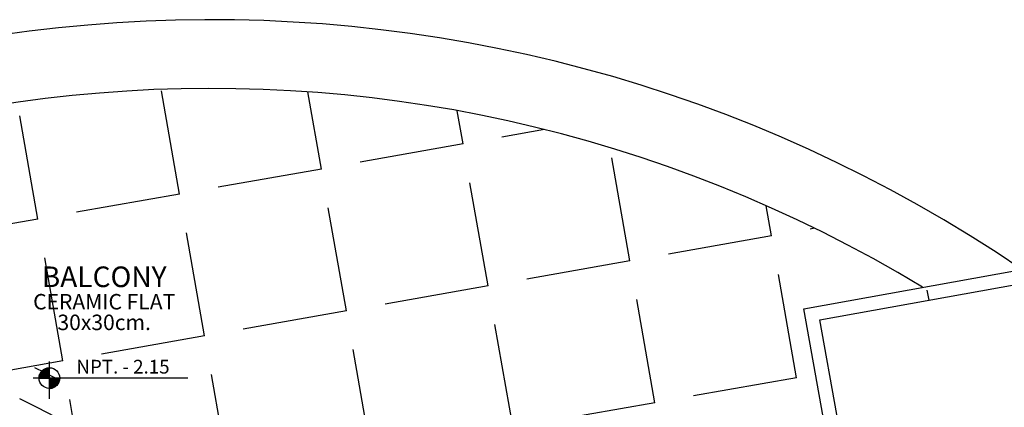
# Model space of a CAD drawing. Units: millimetres. Extents: x 689 to 838, y 51 to 130.
# Drawn here: x 728 to 735, y 113 to 116 of the extents above; entities that cross this region are included whole.
import ezdxf

# ---------------------------------------------------------------- set-up
doc = ezdxf.new("R2010")
doc.units = ezdxf.units.MM
doc.layers.add('&16TEXTO01', color=7, linetype='Continuous', lineweight=5)
doc.layers.add('TEXTOS02', color=2, linetype='Continuous')
doc.styles.add('STYLE1', font='cityb___.ttf', dxfattribs={"width": 1.05})

# ---------------------------------------------------------------- blocks, each defined once
blk = doc.blocks.new('*X142')
at = {"color": 0}
for p, q in [((8.828749999999998, 19.80728725243025), (8.828749999999998, 19.85472181964042)), ((8.828977864386623, 19.855), (8.886942587287876, 19.855)), ((8.83, 19.80728725243025), (8.83, 19.85621533367851)), ((8.830029805488927, 19.85625), (8.886942587287876, 19.85625)), ((8.831129547922776, 19.8575), (8.886942587287876, 19.8575)), ((8.83125, 19.80728725243025), (8.83125, 19.8576335641408)), ((8.832279976718624, 19.85875), (8.886942587287876, 19.85875)), ((8.832499999999998, 19.80728725243025), (8.832499999999998, 19.85898270746331)), ((8.83348436411013, 19.86), (8.886942587287876, 19.86)), ((8.83375, 19.80728725243025), (8.83375, 19.86026804177219)), ((8.834746445127779, 19.86125), (8.886942587287876, 19.86125)), ((8.835, 19.80728725243025), (8.835, 19.86149410630977)), ((8.836070513539378, 19.8625), (8.886942587287876, 19.8625)), ((8.836249999999998, 19.80728725243025), (8.836249999999998, 19.86266483792957)), ((8.837461545276328, 19.86375), (8.886942587287876, 19.86375)), ((8.8375, 19.80728725243025), (8.8375, 19.86378367659988)), ((8.83875, 19.80728725243025), (8.83875, 19.86485364811535)), ((8.838925359654203, 19.865), (8.886942587287876, 19.865)), ((8.839999999999998, 19.80728725243025), (8.839999999999998, 19.86587742976736)), ((8.840468833612283, 19.86625), (8.886942587287876, 19.86625)), ((8.84125, 19.80728725243025), (8.84125, 19.86685740308151)), ((8.842100192037671, 19.8675), (8.886942587287876, 19.8675)), ((8.842499999999998, 19.80728725243025), (8.842499999999998, 19.86779569660818)), ((8.84375, 19.80728725243025), (8.84375, 19.86869422096846)), ((8.843829410150825, 19.86875), (8.886942587287876, 19.86875)), ((8.845, 19.80728725243025), (8.845, 19.86955469780319)), ((8.845668785985758, 19.87), (8.886942587287876, 19.87)), ((8.846249999999998, 19.80728725243025), (8.846249999999998, 19.87037868387298)), ((8.8475, 19.80728725243025), (8.8475, 19.87116759126555)), ((8.847633780322992, 19.87125), (8.886942587287876, 19.87125)), ((8.84875, 19.80728725243025), (8.84875, 19.87192270445104)), ((8.849744295175494, 19.8725), (8.886942587287876, 19.8725)), ((8.849999999999998, 19.80728725243025), (8.849999999999998, 19.87264519476438)), ((8.85125, 19.80728725243025), (8.85125, 19.87333613277179)), ((8.85202670884907, 19.87375), (8.886942587287876, 19.87375)), ((8.8525, 19.80728725243025), (8.8525, 19.87399649888523)), ((8.853749999999998, 19.80728725243025), (8.853749999999998, 19.87462719251643)), ((8.854517300886222, 19.875), (8.886942587287876, 19.875)), ((8.855, 19.80728725243025), (8.855, 19.87522904000631)), ((8.856250000000003, 19.80728725243025), (8.856250000000003, 19.87580280152131)), ((8.857268443167024, 19.87625), (8.886942587287876, 19.87625)), ((8.857499999999998, 19.80728725243025), (8.857499999999998, 19.87634917707379)), ((8.85875, 19.80728725243025), (8.85875, 19.87686881179542)), ((8.859999999999998, 19.80728725243025), (8.859999999999998, 19.87736230057086)), ((8.860360912013727, 19.8775), (8.886942587287876, 19.8775)), ((8.86125, 19.80728725243025), (8.86125, 19.8778301921204)), ((8.8625, 19.80728725243025), (8.8625, 19.87827299260635)), ((8.863749999999998, 19.80728725243025), (8.863749999999998, 19.87869116882542)), ((8.86393191386322, 19.87875), (8.886942587287876, 19.87875)), ((8.865, 19.80728725243025), (8.865, 19.87908515104008)), ((8.86625, 19.80728725243025), (8.86625, 19.87945533549338)), ((8.867499999999998, 19.80728725243025), (8.867499999999998, 19.87980208664524)), ((8.868253774523765, 19.88), (8.886942587287876, 19.88)), ((8.86875, 19.80728725243025), (8.86875, 19.88012573916252)), ((8.87, 19.80728725243025), (8.87, 19.88042659969057)), ((8.871249999999998, 19.80728725243025), (8.871249999999998, 19.88070494842983)), ((8.8725, 19.80728725243025), (8.8725, 19.88096104053773)), ((8.873749999999998, 19.80728725243025), (8.873749999999998, 19.88119510737359)), ((8.874061308096456, 19.88125), (8.886942587287876, 19.88125)), ((8.875, 19.80728725243025), (8.875, 19.88140735760115)), ((8.87625, 19.80728725243025), (8.87625, 19.8815979781619)), ((8.877499999999998, 19.80728725243025), (8.877499999999998, 19.88176713513011)), ((8.87875, 19.80728725243025), (8.87875, 19.88191497445903)), ((8.88, 19.80728725243025), (8.88, 19.88204162262641)), ((8.881249999999998, 19.80728725243025), (8.881249999999998, 19.88214718718606)), ((8.8825, 19.80728725243025), (8.8825, 19.88223175723122)), ((8.88375, 19.80728725243025), (8.88375, 19.88229540377451)), ((8.884999999999998, 19.80728725243025), (8.884999999999998, 19.88233818004812)), ((8.88625, 19.80728725243025), (8.88625, 19.8823601217275)), ((8.811866824753322, 19.8075), (8.886942587287876, 19.8075)), ((8.811880774418613, 19.80875), (8.886942587287876, 19.80875)), ((8.811915549612808, 19.81), (8.886942587287876, 19.81)), ((8.811971179315426, 19.81125), (8.886942587287876, 19.81125)), ((8.812047709996786, 19.8125), (8.886942587287876, 19.8125)), ((8.812145205812834, 19.81375), (8.886942587287876, 19.81375)), ((8.812263748875656, 19.815), (8.886942587287876, 19.815)), ((8.812403439602422, 19.81625), (8.886942587287876, 19.81625)), ((8.8125, 19.80728725243025), (8.8125, 19.81701949675312)), ((8.812564397146211, 19.8175), (8.886942587287876, 19.8175)), ((8.812746759913116, 19.81875), (8.886942587287876, 19.81875)), ((8.812950686170922, 19.82), (8.886942587287876, 19.82)), ((8.813176354755797, 19.82125), (8.886942587287876, 19.82125)), ((8.813423965884505, 19.8225), (8.886942587287876, 19.8225)), ((8.813693742081087, 19.82375), (8.886942587287876, 19.82375)), ((8.81375, 19.80728725243025), (8.81375, 19.82399834299251)), ((8.813985929228426, 19.825), (8.886942587287876, 19.825)), ((8.814300797756788, 19.82625), (8.886942587287876, 19.82625)), ((8.814638643983553, 19.8275), (8.886942587287876, 19.8275)), ((8.81499979162055, 19.82875), (8.886942587287876, 19.82875)), ((8.814999999999998, 19.80728725243025), (8.814999999999998, 19.82875069847229)), ((8.815384593468133, 19.83), (8.886942587287876, 19.83)), ((8.815793433318332, 19.83125), (8.886942587287876, 19.83125)), ((8.816226728093087, 19.8325), (8.886942587287876, 19.8325)), ((8.81625, 19.80728725243025), (8.81625, 19.8325651772703)), ((8.816684930247998, 19.83375), (8.886942587287876, 19.83375)), ((8.817168530477275, 19.835), (8.886942587287876, 19.835)), ((8.8175, 19.80728725243025), (8.8175, 19.83582043403411)), ((8.81767806076178, 19.83625), (8.886942587287876, 19.83625)), ((8.81821409780964, 19.8375), (8.886942587287876, 19.8375)), ((8.818749999999998, 19.80728725243025), (8.818749999999998, 19.83869085764778)), ((8.818777266948018, 19.83875), (8.886942587287876, 19.83875)), ((8.81936824653555, 19.84), (8.886942587287876, 19.84)), ((8.81998777297862, 19.84125), (8.886942587287876, 19.84125)), ((8.82, 19.80728725243025), (8.82, 19.84127409383804)), ((8.820636646451005, 19.8425), (8.886942587287876, 19.8425)), ((8.82125, 19.80728725243025), (8.82125, 19.84363143156664)), ((8.821315737437086, 19.84375), (8.886942587287876, 19.84375)), ((8.822025994244079, 19.845), (8.886942587287876, 19.845)), ((8.822499999999998, 19.80728725243025), (8.822499999999998, 19.84580436973305)), ((8.822768451660746, 19.84625), (8.886942587287876, 19.84625)), ((8.823544240980066, 19.8475), (8.886942587287876, 19.8475)), ((8.82375, 19.80728725243025), (8.82375, 19.84782257398488)), ((8.824354601654523, 19.84875), (8.886942587287876, 19.84875)), ((8.825000000000003, 19.80728725243025), (8.825000000000003, 19.8497081348086)), ((8.825200894917838, 19.85), (8.886942587287876, 19.85)), ((8.826084619791482, 19.85125), (8.886942587287876, 19.85125)), ((8.826249999999998, 19.80728725243025), (8.826249999999998, 19.85147803461361)), ((8.827007432004287, 19.8525), (8.886942587287876, 19.8525)), ((8.8275, 19.80728725243025), (8.8275, 19.8531456671237)), ((8.827971166498283, 19.85375), (8.886942587287876, 19.85375)), ((8.886942587287876, 19.80625), (8.962011485568516, 19.80625)), ((8.886942587287876, 19.805), (8.961983801683656, 19.805)), ((8.886942587287876, 19.80375), (8.961935275110873, 19.80375)), ((8.886942587287876, 19.8025), (8.961865865351786, 19.8025)), ((8.886942587287876, 19.80125), (8.961775514297091, 19.80125)), ((8.886942587287876, 19.8), (8.961664145982075, 19.8)), ((8.886942587287876, 19.79875), (8.961531666264728, 19.79875)), ((8.886942587287876, 19.7975), (8.96137796242322, 19.7975)), ((8.886942587287876, 19.79625), (8.96120290266873, 19.79625)), ((8.886942587287876, 19.795), (8.961006335568586, 19.795)), ((8.886942587287876, 19.79375), (8.960788089373734, 19.79375)), ((8.886942587287876, 19.7925), (8.960547971243379, 19.7925)), ((8.886942587287876, 19.79125), (8.960285766358332, 19.79125)), ((8.886942587287876, 19.79), (8.960001236913268, 19.79)), ((8.886942587287876, 19.78875), (8.959694120976247, 19.78875)), ((8.886942587287876, 19.7875), (8.9593641312022, 19.7875)), ((8.886942587287876, 19.78625), (8.95901095338465, 19.78625)), ((8.886942587287876, 19.785), (8.958634244827529, 19.785)), ((8.886942587287876, 19.78375), (8.958233632515922, 19.78375)), ((8.886942587287876, 19.7825), (8.957808711061027, 19.7825)), ((8.887500000000003, 19.73221325778003), (8.887500000000003, 19.80728725243025)), ((8.888749999999998, 19.73223294781712), (8.888749999999998, 19.80728725243025)), ((8.89, 19.73227346963549), (8.89, 19.80728725243025)), ((8.891249999999998, 19.73233485702223), (8.891249999999998, 19.80728725243025)), ((8.8925, 19.73241716130155), (8.8925, 19.80728725243025)), ((8.89375, 19.73252045155019), (8.89375, 19.80728725243025)), ((8.894999999999998, 19.73264481488927), (8.894999999999998, 19.80728725243025)), ((8.89625, 19.73279035685548), (8.89625, 19.80728725243025)), ((8.8975, 19.73295720185514), (8.8975, 19.80728725243025)), ((8.898749999999998, 19.73314549370605), (8.898749999999998, 19.80728725243025)), ((8.9, 19.73335539627245), (8.9, 19.80728725243025)), ((8.90125, 19.73358709420004), (8.90125, 19.80728725243025)), ((8.902499999999998, 19.7338407937588), (8.902499999999998, 19.80728725243025)), ((8.90375, 19.73411672380296), (8.90375, 19.80728725243025)), ((8.904999999999998, 19.73441513685909), (8.904999999999998, 19.80728725243025)), ((8.90625, 19.7347363103548), (8.90625, 19.80728725243025)), ((8.9075, 19.73508054800292), (8.9075, 19.80728725243025)), ((8.908749999999998, 19.73544818135834), (8.908749999999998, 19.80728725243025)), ((8.91, 19.73583957156729), (8.91, 19.80728725243025)), ((8.91125, 19.73625511133261), (8.91125, 19.80728725243025)), ((8.912499999999998, 19.7366952271219), (8.912499999999998, 19.80728725243025)), ((8.91375, 19.73716038165054), (8.91375, 19.80728725243025)), ((8.915, 19.73765107667674), (8.915, 19.80728725243025)), ((8.916249999999998, 19.73816785615255), (8.916249999999998, 19.80728725243025)), ((8.9175, 19.7387113097826), (8.9175, 19.80728725243025)), ((8.918750000000003, 19.73928207705195), (8.918750000000003, 19.80728725243025)), ((8.919999999999998, 19.73988085179609), (8.919999999999998, 19.80728725243025)), ((8.92125, 19.74050838740042), (8.92125, 19.80728725243025)), ((8.922499999999998, 19.74116550273401), (8.922499999999998, 19.80728725243025)), ((8.92375, 19.74185308894426), (8.92375, 19.80728725243025)), ((8.925, 19.74257211726597), (8.925, 19.80728725243025)), ((8.926249999999998, 19.74332364803251), (8.926249999999998, 19.80728725243025)), ((8.9275, 19.74410884111934), (8.9275, 19.80728725243025)), ((8.92875, 19.74492896810498), (8.92875, 19.80728725243025)), ((8.929999999999998, 19.74578542650443), (8.929999999999998, 19.80728725243025)), ((8.93125, 19.74667975652067), (8.93125, 19.80728725243025)), ((8.9325, 19.7476136608788), (8.9325, 19.80728725243025)), ((8.933749999999998, 19.74858902846334), (8.933749999999998, 19.80728725243025)), ((8.935, 19.7496079626887), (8.935, 19.80728725243025)), ((8.936249999999998, 19.75067281581459), (8.936249999999998, 19.80728725243025)), ((8.9375, 19.75178623080426), (8.9375, 19.80728725243025)), ((8.93875, 19.75295119285884), (8.93875, 19.80728725243025)), ((8.939999999999998, 19.75417109351446), (8.939999999999998, 19.80728725243025)), ((8.94125, 19.7554498112686), (8.94125, 19.80728725243025)), ((8.9425, 19.75679181427583), (8.9425, 19.80728725243025)), ((8.943749999999998, 19.75820229299636), (8.943749999999998, 19.80728725243025)), ((8.945, 19.75968733424916), (8.945, 19.80728725243025)), ((8.94625, 19.76125415369612), (8.94625, 19.80728725243025)), ((8.947499999999998, 19.76291141275046), (8.947499999999998, 19.80728725243025)), ((8.94875, 19.76466966081005), (8.94875, 19.80728725243025)), ((8.950000000000003, 19.76654196946737), (8.950000000000003, 19.80728725243025)), ((8.951249999999998, 19.76854487186393), (8.951249999999998, 19.80728725243025)), ((8.9525, 19.77069980895349), (8.9525, 19.80728725243025)), ((8.953749999999998, 19.77303546432532), (8.953749999999998, 19.80728725243025)), ((8.955, 19.77559176447685), (8.955, 19.80728725243025)), ((8.95625, 19.77842728145272), (8.95625, 19.80728725243025)), ((8.957499999999998, 19.78163443790545), (8.957499999999998, 19.80728725243025)), ((8.95875, 19.7853758202255), (8.95875, 19.80728725243025)), ((8.96, 19.78999477344419), (8.96, 19.80728725243025)), ((8.961249999999998, 19.79657166575928), (8.961249999999998, 19.80728725243025)), ((8.886942587287876, 19.78125), (8.957359040390514, 19.78125)), ((8.886942587287876, 19.78), (8.95688414315047, 19.78)), ((8.886942587287876, 19.77875), (8.956383501779296, 19.77875)), ((8.886942587287876, 19.7775), (8.955856555206791, 19.7775)), ((8.886942587287876, 19.77625), (8.955302695123175, 19.77625)), ((8.886942587287876, 19.775), (8.954721261752475, 19.775)), ((8.886942587287876, 19.77375), (8.954111539052082, 19.77375)), ((8.886942587287876, 19.7725), (8.95347274924489, 19.7725)), ((8.886942587287876, 19.77125), (8.95280404657137, 19.77125)), ((8.886942587287876, 19.77), (8.952104510125338, 19.77)), ((8.886942587287876, 19.76875), (8.951373135607751, 19.76875)), ((8.886942587287876, 19.7675), (8.950608825795614, 19.7675)), ((8.886942587287876, 19.76625), (8.949810379476313, 19.76625)), ((8.886942587287876, 19.765), (8.948976478537524, 19.765)), ((8.886942587287876, 19.76375), (8.94810567282562, 19.76375)), ((8.886942587287876, 19.7625), (8.947196362285144, 19.7625)), ((8.886942587287876, 19.76125), (8.946246775760072, 19.76125)), ((8.886942587287876, 19.76), (8.945254945663013, 19.76)), ((8.886942587287876, 19.75875), (8.944218677484347, 19.75875)), ((8.886942587287876, 19.7575), (8.94313551279562, 19.7575)), ((8.886942587287876, 19.75625), (8.942002683964537, 19.75625)), ((8.886942587287876, 19.755), (8.94081705818985, 19.755)), ((8.886942587287876, 19.75375), (8.939575067600817, 19.75375)), ((8.886942587287876, 19.7525), (8.93827262092138, 19.7525)), ((8.886942587287876, 19.75125), (8.936904990369998, 19.75125)), ((8.886942587287876, 19.75), (8.935466664720272, 19.75)), ((8.886942587287876, 19.74875), (8.933951155225962, 19.74875)), ((8.886942587287876, 19.7475), (8.93235073444798, 19.7475)), ((8.886942587287876, 19.74625), (8.930656077167296, 19.74625)), ((8.886942587287876, 19.745), (8.928855754268703, 19.745)), ((8.886942587287876, 19.74375), (8.926935498350803, 19.74375)), ((8.886942587287876, 19.7425), (8.924877100652507, 19.7425)), ((8.886942587287876, 19.74125), (8.922656683568416, 19.74125)), ((8.886942587287876, 19.74), (8.92024185217556, 19.74)), ((8.886942587287876, 19.73875), (8.917586679883092, 19.73875)), ((8.886942587287876, 19.7375), (8.914622088365546, 19.7375)), ((8.886942587287876, 19.73625), (8.911235058319726, 19.73625)), ((8.886942587287876, 19.735), (8.907214945753463, 19.735)), ((8.886942587287876, 19.73375), (8.90206501720776, 19.73375)), ((8.886942587287876, 19.7325), (8.89352151239813, 19.7325))]:
    blk.add_line(p, q, dxfattribs=at)

msp = doc.modelspace()

# ---------------------------------------------------------------- hatches: boundary and pattern name
h = msp.add_hatch()
h.set_pattern_fill('ANGLE', color=256, scale=0.15, angle=100, style=0)
h.set_pattern_definition([(100, (0, 0), (-1.03183232321854, -0.1819398781505262), [0.762, -0.28575]), (190, (0, 0), (0.1819398781505262, -1.03183232321854), [0.762, -0.28575])])
h.paths.add_polyline_path([(727.7526239023821, 113.3343385041613, -1), (727.9027760303278, 113.3343385041613, -1)], flags=16)
h.paths.add_polyline_path([(727.8270861221251, 113.3343385041613), (727.8270861221251, 113.3555850509589, -0.0011432339574124), (727.8684206207214, 113.3343385041613)], flags=0)
h.paths.add_polyline_path([(727.9993437929825, 113.3416647021096), (728.5962304679512, 113.3416647021096), (728.5962304679512, 113.4925986996189), (727.9993437929825, 113.4925986996189)], flags=24)
h.paths.add_polyline_path([(727.4909680492674, 114.2016186850563), (728.9622915786792, 114.2016186850563), (728.9622915786792, 113.6456146282612), (727.4909680492674, 113.6456146282612)], flags=24)
edge = h.paths.add_edge_path()
edge.add_line((733.4349824108646, 113.7581615272794), (734.3118645591996, 113.9159660666065))
edge.add_arc((729.0052465977359, 105.4401294818753), 9.999999999999977, 57.94981936149333, 103.9495238625975)
edge.add_arc((726.3304111844154, 115.2873993827286), 0.3, 238.6844399175869, 331.7089645758864, ccw=False)
edge.add_arc((729.0052465977358, 105.4401294818752), 9.999999999999977, 106.4438806308697, 132.7918213635852)
edge.add_line((722.2118809806772, 112.7783979147529), (721.5057830009742, 112.7891461345197))
edge.add_arc((729.005246597736, 105.4401294818753), 10.49999999999997, 135.5805092396937, 150.9152937566658)
edge.add_line((719.8292755172798, 110.5442018491749), (721.7301498193874, 109.21319533365))
edge.add_line((721.7301498193874, 109.21319533365), (725.5665958981392, 109.9036057921822))
edge.add_arc((734.8401454245056, 106.4005142401488), 9.91314134065982, 158.2672126841374, 159.3058976203201, ccw=False)
edge.add_arc((726.0482820076757, 110.9801986069707), 0.9999999999999992, 59.59386200384171, 245.37609579072262, ccw=False)
edge.add_arc((734.8401454245057, 106.40051424015), 9.913141340659818, 136.8182732646671, 146.7027451104048, ccw=False)
edge.add_arc((723.2016092267904, 104.3060322774262), 9.913141340659783, 53.70086728792461, 63.585339133627315, ccw=False)
edge.add_arc((729.8452506431111, 111.6635046675342), 1.000000000000011, -44.9724833922495, 140.8097503943586, ccw=False)
edge.add_arc((723.2016092267961, 104.3060322774199), 9.913141340659783, 41.09771477801519, 42.13639971423271, ccw=False)
edge.add_line((730.672049552326, 110.8223880521298), (733.6140127433266, 111.3518265256517))
edge.add_line((733.6140127433266, 111.3518265256517), (733.4368969771925, 112.336016550691))
edge.add_line((733.4368969771925, 112.336016550691), (733.6829444834522, 112.3802954922245))
edge.add_line((733.6829444834522, 112.3802954922245), (733.4349824108646, 113.7581615272794))

# ---------------------------------------------------------------- linework, layer by layer
for points in [[(733.5845254809483, 112.3625839156111), (733.3188518317473, 113.83886895317), (737.0587739268964, 114.5119088644793), (737.3244475760976, 113.0356238269206)], [(733.6829444834523, 112.3802954922245), (733.4349824108646, 113.7581615272794), (736.9780665010059, 114.395778285362), (737.2260285735936, 113.0179122503072)]]:
    msp.add_lwpolyline(points)
for centre, radius, start, end in [((729.0052465977359, 105.4401294818752), 10.5, 55.80168904582884, 131.6840097789462), ((729.0052465977358, 105.4401294818753), 9.999999999999957, 58.8090620780132, 132.7918213635852), ((723.2016092267904, 104.3060322774262), 10.16314134065974, 62.45908317788341, 63.58533913362722), ((723.2016092267904, 104.3060322774262), 9.913141340659744, 41.09771477796804, 63.58533913362722)]:
    msp.add_arc(centre, radius, start, end)
at = {"layer": 'TEXTOS02', "color": 1, "ltscale": 0.5}
for p, q in [((727.8270861221253, 113.4555028350042), (727.8270861221253, 113.1824939427853)), ((728.8367216263492, 113.3343385041613), (727.7105813621921, 113.3343385041613))]:
    msp.add_line(p, q, dxfattribs=at)
msp.add_circle((727.8276999663548, 113.3343385041613), 0.0750760639728299, dxfattribs=at)

# ---------------------------------------------------------------- block references
msp.add_blockref('*X142', (718.9407573790669, 93.52705125173112), dxfattribs=at)

# ---------------------------------------------------------------- texts
at = {"layer": '&16TEXTO01', "insert": (728.2266298139734, 113.6831146282612), "char_height": 0.15, "attachment_point": 8, "line_spacing_factor": 0.7999999999999999}
msp.add_mtext('{\\fSwis721 Ex BT|b1|i0|c0|p34;BALCONY\\P\\fSwis721 Ex BT|b0|i0|c0|p34;\\H0.75x;CERAMIC FLAT\\P30x30cm.}', dxfattribs=at)
at = {"layer": 'TEXTOS02', "ltscale": 0.5, "style": 'STYLE1'}
msp.add_text('NPT. - 2.15', height=0.1, dxfattribs=at).set_placement((728.0244994592339, 113.3669449013624))

doc.saveas('drawing.dxf')
